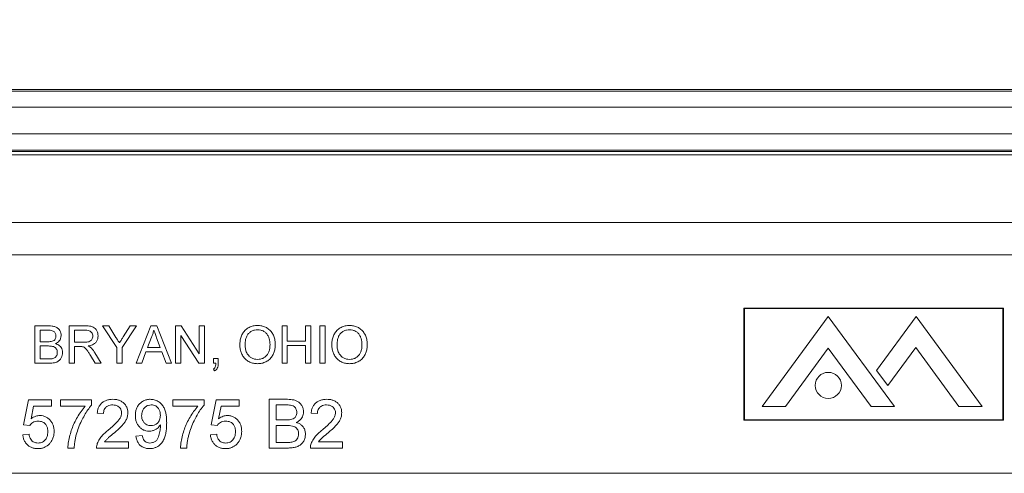
# Model space of a CAD drawing. Units: inches. Extents: x 0.5 to 33.9, y 0.4 to 21.4.
# Drawn here: x 17.7 to 19, y 7.6 to 8.1 of the extents above; entities that cross this region are included whole.
import ezdxf

# ---------------------------------------------------------------- set-up
doc = ezdxf.new("R2010")
doc.units = ezdxf.units.IN
doc.header["$MEASUREMENT"] = 0
doc.layers.add('DIM', color=136, linetype='Continuous')
doc.styles.add('SLDTEXTSTYLE0', font='TXT', dxfattribs={"width": 0.605})
doc.dimstyles.new('SLDDIMSTYLE1', dxfattribs={"dimtxt": 0.222453, "dimasz": 0.094, "dimexe": 0, "dimexo": 0.0625, "dimgap": 0.055613, "dimtad": 0, "dimtih": 1, "dimtoh": 1, "dimlfac": 1.5, "dimrnd": 1e-09, "dimzin": 12, "dimdsep": 46, "dimtxsty": 'SLDTEXTSTYLE0', "dimsah": 1, "dimcen": 0.09, "dimadec": 0, "dimazin": 3, "dimtfac": 1, "dimtofl": 0, "dimtmove": 0, "dimatfit": 3, "dimfxl": 1, "dimfrac": 2, "dimtolj": 1, "dimtzin": 12, "dimarcsym": 0})

# ---------------------------------------------------------------- blocks, each defined once
blk = doc.blocks.new('_D_7')
at = {"layer": 'DIM'}
for p, q in [((17.4257, 9.0934), (17.4257, 8.8032)), ((17.4257, 9.0934), (17.4766, 9.0934)), ((18.5628, 9.0934), (18.5119, 9.0934)), ((18.5628, 9.0934), (18.5628, 8.8032)), ((16.1779, 7.601), (16.1779, 9.0733)), ((19.4279, 7.601), (19.4279, 9.0733)), ((16.1779, 8.9483), (16.6164, 8.9483)), ((19.4279, 8.9483), (18.778, 8.9483)), ((17.4257, 8.8032), (17.4766, 8.8032)), ((18.5628, 8.8032), (18.5119, 8.8032))]:
    blk.add_line(p, q, dxfattribs=at)
for points in [[(16.1779, 8.9483), (16.2719, 8.9283), (16.2719, 8.9683)], [(19.4279, 8.9483), (19.3339, 8.9683), (19.3339, 8.9283)]]:
    blk.add_solid(points, dxfattribs=at)
at = {"layer": 'DIM', "char_height": 0.22917, "attachment_point": 1, "style": 'SLDTEXTSTYLE0'}
for s, insert in [('4.88', (16.7298, 9.073)), ('123.83', (17.5274, 9.073))]:
    blk.add_mtext(s, dxfattribs=dict(at, insert=insert))

msp = doc.modelspace()

# ---------------------------------------------------------------- linework, layer by layer
at = {"color": 7, "linetype": 'Continuous', "lineweight": 15}
for p, q in [((19.3457, 8.0446), (16.26, 8.0446)), ((16.2609, 8.0425), (19.3449, 8.0425)), ((19.3449, 8.0217), (16.2609, 8.0217)), ((16.2575, 7.9875), (19.3482, 7.9875)), ((19.3482, 7.9666), (16.2575, 7.9666)), ((19.3474, 7.9646), (16.2584, 7.9646)), ((16.2601, 7.9606), (19.3457, 7.9606)), ((16.2962, 7.8734), (19.3096, 7.8734)), ((19.3096, 7.832), (16.2962, 7.832)), ((18.9665, 7.7633), (18.6333, 7.7633)), ((18.6333, 7.7633), (18.6333, 7.6192)), ((18.6338, 7.7628), (18.6338, 7.6196)), ((18.966, 7.7628), (18.6338, 7.7628)), ((18.966, 7.6196), (18.966, 7.7628)), ((18.9665, 7.6192), (18.9665, 7.7633)), ((18.6567, 7.6369), (18.7416, 7.7527)), ((18.7416, 7.7527), (18.8265, 7.6369)), ((18.8546, 7.7527), (18.8037, 7.6833)), ((18.9395, 7.6369), (18.8546, 7.7527)), ((17.7222, 7.6925), (17.7222, 7.7405)), ((17.7222, 7.7405), (17.7402, 7.7405)), ((17.7381, 7.735), (17.729, 7.735)), ((17.729, 7.735), (17.729, 7.7202)), ((17.7665, 7.6925), (17.7665, 7.7405)), ((17.7665, 7.7405), (17.7874, 7.7405)), ((17.7876, 7.735), (17.7733, 7.735)), ((17.7733, 7.735), (17.7733, 7.7196)), ((17.8275, 7.7128), (17.8091, 7.7405)), ((17.8091, 7.7405), (17.8171, 7.7405)), ((17.8171, 7.7405), (17.8264, 7.7258)), ((17.8528, 7.7405), (17.8343, 7.7128)), ((17.8358, 7.7264), (17.8447, 7.7405)), ((17.8447, 7.7405), (17.8528, 7.7405)), ((17.8523, 7.6925), (17.8713, 7.7405)), ((17.8713, 7.7405), (17.879, 7.7405)), ((17.879, 7.7405), (17.898, 7.6925)), ((17.9031, 7.6925), (17.9031, 7.7405)), ((17.9031, 7.7405), (17.9103, 7.7405)), ((17.9103, 7.7405), (17.9333, 7.7047)), ((17.9333, 7.7047), (17.9333, 7.7405)), ((17.9333, 7.7405), (17.9401, 7.7405)), ((17.9401, 7.7405), (17.9401, 7.6925)), ((18.0398, 7.6925), (18.0398, 7.7405)), ((18.0398, 7.7405), (18.0465, 7.7405)), ((18.0465, 7.7405), (18.0465, 7.7208)), ((18.0699, 7.7208), (18.0699, 7.7405)), ((18.0699, 7.7405), (18.0767, 7.7405)), ((18.0767, 7.7405), (18.0767, 7.6925)), ((18.0884, 7.6925), (18.0884, 7.7405)), ((18.0884, 7.7405), (18.0951, 7.7405)), ((18.0951, 7.7405), (18.0951, 7.6925)), ((17.729, 7.7202), (17.7389, 7.7202)), ((17.7733, 7.7196), (17.7862, 7.7196)), ((17.8719, 7.7261), (17.867, 7.7128)), ((17.8833, 7.7128), (17.8787, 7.7254)), ((17.9329, 7.6925), (17.9099, 7.7283)), ((17.9099, 7.7283), (17.9099, 7.6925)), ((18.0465, 7.7208), (18.0699, 7.7208)), ((17.729, 7.7147), (17.729, 7.698)), ((17.7396, 7.7147), (17.729, 7.7147)), ((17.7802, 7.714), (17.7733, 7.714)), ((17.7733, 7.714), (17.7733, 7.6925)), ((17.7995, 7.7058), (17.8074, 7.6925)), ((17.8275, 7.6925), (17.8275, 7.7128)), ((17.8343, 7.7128), (17.8343, 7.6925)), ((17.8649, 7.7073), (17.8595, 7.6925)), ((17.8854, 7.7073), (17.8649, 7.7073)), ((17.867, 7.7128), (17.8833, 7.7128)), ((17.8908, 7.6925), (17.8854, 7.7073)), ((18.0465, 7.7153), (18.0465, 7.6925)), ((18.0699, 7.7153), (18.0465, 7.7153)), ((18.0699, 7.6925), (18.0699, 7.7153)), ((18.6868, 7.6369), (18.7416, 7.7117)), ((18.7965, 7.6369), (18.7416, 7.7117)), ((18.8181, 7.6638), (18.8539, 7.7126)), ((18.9095, 7.6369), (18.8539, 7.7126)), ((17.7402, 7.6925), (17.7222, 7.6925)), ((17.729, 7.698), (17.7404, 7.698)), ((17.7733, 7.6925), (17.7665, 7.6925)), ((17.7996, 7.6925), (17.7936, 7.7026)), ((17.8074, 7.6925), (17.7996, 7.6925)), ((17.8343, 7.6925), (17.8275, 7.6925)), ((17.8595, 7.6925), (17.8523, 7.6925)), ((17.898, 7.6925), (17.8908, 7.6925)), ((17.9099, 7.6925), (17.9031, 7.6925)), ((17.9401, 7.6925), (17.9329, 7.6925)), ((17.9518, 7.6925), (17.9518, 7.6987)), ((17.9518, 7.6987), (17.9579, 7.6987)), ((17.9548, 7.6925), (17.9518, 7.6925)), ((17.9579, 7.6987), (17.9579, 7.6925)), ((18.0465, 7.6925), (18.0398, 7.6925)), ((18.0767, 7.6925), (18.0699, 7.6925)), ((18.0951, 7.6925), (18.0884, 7.6925)), ((17.953, 7.6827), (17.9518, 7.6851)), ((18.8037, 7.6833), (18.8181, 7.6638)), ((17.7076, 7.6132), (17.714, 7.6453)), ((17.714, 7.6453), (17.7438, 7.6453)), ((17.7438, 7.6453), (17.7438, 7.6373)), ((17.755, 7.6373), (17.755, 7.6453)), ((17.755, 7.6453), (17.7952, 7.6453)), ((17.7952, 7.6453), (17.7952, 7.6388)), ((17.8996, 7.6373), (17.8996, 7.6453)), ((17.8996, 7.6453), (17.9398, 7.6453)), ((17.9398, 7.6453), (17.9398, 7.6388)), ((17.9486, 7.6132), (17.9551, 7.6453)), ((17.9551, 7.6453), (17.9848, 7.6453)), ((17.9848, 7.6453), (17.9848, 7.6373)), ((18.0233, 7.5835), (18.0233, 7.6462)), ((18.0233, 7.6462), (18.0468, 7.6462)), ((17.7206, 7.6373), (17.7174, 7.6211)), ((17.7438, 7.6373), (17.7206, 7.6373)), ((17.7871, 7.6373), (17.755, 7.6373)), ((17.8104, 7.6277), (17.8024, 7.6285)), ((17.9318, 7.6373), (17.8996, 7.6373)), ((17.9616, 7.6373), (17.9584, 7.6211)), ((17.9848, 7.6373), (17.9616, 7.6373)), ((18.0441, 7.6389), (18.0322, 7.6389)), ((18.0322, 7.6389), (18.0322, 7.6196)), ((18.0852, 7.6277), (18.0772, 7.6285)), ((18.6567, 7.6369), (18.6868, 7.6369)), ((18.7965, 7.6369), (18.8265, 7.6369)), ((18.9095, 7.6369), (18.9395, 7.6369)), ((18.0322, 7.6196), (18.0451, 7.6196)), ((18.6333, 7.6192), (18.9665, 7.6192)), ((18.6338, 7.6196), (18.966, 7.6196)), ((17.7156, 7.6124), (17.7076, 7.6132)), ((17.9567, 7.6124), (17.9486, 7.6132)), ((18.046, 7.6124), (18.0322, 7.6124)), ((18.0322, 7.6124), (18.0322, 7.5907)), ((17.7068, 7.6004), (17.7148, 7.6012)), ((17.8119, 7.5915), (17.8426, 7.5915)), ((17.8426, 7.5915), (17.8426, 7.5835)), ((17.8522, 7.5988), (17.8602, 7.5996)), ((17.9478, 7.6004), (17.9559, 7.6012)), ((18.0322, 7.5907), (18.047, 7.5907)), ((18.0867, 7.5915), (18.1173, 7.5915)), ((18.1173, 7.5915), (18.1173, 7.5835)), ((17.7727, 7.5835), (17.7646, 7.5835)), ((17.8426, 7.5835), (17.8016, 7.5835)), ((17.9173, 7.5835), (17.9093, 7.5835)), ((18.0469, 7.5835), (18.0233, 7.5835)), ((18.1173, 7.5835), (18.0764, 7.5835)), ((19.4279, 7.551), (16.1779, 7.551))]:
    msp.add_line(p, q, dxfattribs=at)
msp.add_circle((18.7416, 7.664), 0.0168, dxfattribs=at)
for points, knots in [([(17.7493, 7.7275), (17.7493, 7.7281), (17.7492, 7.7294), (17.7486, 7.7313), (17.7475, 7.7329), (17.7457, 7.7342), (17.7433, 7.7347), (17.7407, 7.735), (17.739, 7.735), (17.7381, 7.735)], [0, 0, 0, 0, 0.125115, 0.250185, 0.375058, 0.499754, 0.666078, 0.833022, 1, 1, 1, 1]), ([(17.7402, 7.7405), (17.7416, 7.7405), (17.7444, 7.7404), (17.7486, 7.7395), (17.7521, 7.7374), (17.7544, 7.7345), (17.7558, 7.7314), (17.756, 7.7292), (17.7561, 7.7281)], [0, 0, 0, 0, 0.187007, 0.373703, 0.559947, 0.706614, 0.853365, 1, 1, 1, 1]), ([(17.7874, 7.7405), (17.7885, 7.7405), (17.7907, 7.7405), (17.794, 7.7401), (17.7972, 7.7392), (17.8, 7.7372), (17.802, 7.7343), (17.8032, 7.731), (17.8034, 7.7287), (17.8035, 7.7276)], [0, 0, 0, 0, 0.14026, 0.280476, 0.420445, 0.560102, 0.70657, 0.853287, 1, 1, 1, 1]), ([(17.7967, 7.7274), (17.7966, 7.7283), (17.7965, 7.7299), (17.7953, 7.7322), (17.7933, 7.734), (17.7906, 7.7349), (17.7886, 7.7349), (17.7876, 7.735)], [0, 0, 0, 0, 0.186743, 0.373222, 0.559545, 0.779424, 1, 1, 1, 1]), ([(17.8751, 7.735), (17.8747, 7.7333), (17.8739, 7.7302), (17.8725, 7.7274), (17.8719, 7.7261)], [0, 0, 0, 0, 0.559908, 1, 1, 1, 1]), ([(17.8787, 7.7254), (17.878, 7.7272), (17.8768, 7.7304), (17.8757, 7.7336), (17.8751, 7.735)], [0, 0, 0, 0, 0.5600021, 1, 1, 1, 1]), ([(17.9856, 7.7159), (17.9857, 7.7177), (17.9858, 7.7212), (17.987, 7.7265), (17.9893, 7.7314), (17.9929, 7.7356), (17.9974, 7.7389), (18.0028, 7.7408), (18.0065, 7.741), (18.0084, 7.7411)], [0, 0, 0, 0, 0.140164, 0.280261, 0.420257, 0.560204, 0.706761, 0.853301, 1, 1, 1, 1]), ([(18.0084, 7.7356), (18.0071, 7.7355), (18.0044, 7.7353), (18.0006, 7.7338), (17.9973, 7.7314), (17.9947, 7.7282), (17.9932, 7.7242), (17.9925, 7.72), (17.9924, 7.7172), (17.9924, 7.7158)], [0, 0, 0, 0, 0.139976, 0.27989, 0.419868, 0.55959, 0.706261, 0.8531, 1, 1, 1, 1]), ([(18.0084, 7.7411), (18.0102, 7.741), (18.0137, 7.7408), (18.0187, 7.7391), (18.0232, 7.7362), (18.0269, 7.7322), (18.0294, 7.7273), (18.0309, 7.722), (18.0311, 7.7183), (18.0311, 7.7164)], [0, 0, 0, 0, 0.140024, 0.280005, 0.419966, 0.559856, 0.706479, 0.8532, 1, 1, 1, 1]), ([(18.0244, 7.7165), (18.0243, 7.7178), (18.0243, 7.7204), (18.0234, 7.7243), (18.022, 7.7279), (18.0196, 7.7312), (18.0164, 7.7337), (18.0126, 7.7353), (18.0098, 7.7355), (18.0084, 7.7356)], [0, 0, 0, 0, 0.140211, 0.280361, 0.420432, 0.560395, 0.70692, 0.85342, 1, 1, 1, 1]), ([(18.1038, 7.7159), (18.1038, 7.7177), (18.1039, 7.7212), (18.1052, 7.7265), (18.1075, 7.7314), (18.111, 7.7356), (18.1156, 7.7389), (18.1209, 7.7408), (18.1247, 7.741), (18.1266, 7.7411)], [0, 0, 0, 0, 0.140164, 0.280261, 0.420257, 0.560204, 0.706761, 0.853301, 1, 1, 1, 1]), ([(18.1266, 7.7356), (18.1253, 7.7355), (18.1226, 7.7353), (18.1187, 7.7338), (18.1154, 7.7314), (18.1128, 7.7282), (18.1114, 7.7242), (18.1106, 7.72), (18.1106, 7.7172), (18.1105, 7.7158)], [0, 0, 0, 0, 0.139976, 0.27989, 0.419868, 0.55959, 0.706261, 0.8531, 1, 1, 1, 1]), ([(18.1266, 7.7411), (18.1283, 7.741), (18.1318, 7.7408), (18.1369, 7.7391), (18.1414, 7.7362), (18.145, 7.7322), (18.1476, 7.7273), (18.1491, 7.722), (18.1492, 7.7183), (18.1493, 7.7164)], [0, 0, 0, 0, 0.140024, 0.280005, 0.419966, 0.559856, 0.706479, 0.8532, 1, 1, 1, 1]), ([(18.1425, 7.7165), (18.1425, 7.7178), (18.1424, 7.7204), (18.1416, 7.7243), (18.1401, 7.7279), (18.1378, 7.7312), (18.1345, 7.7337), (18.1307, 7.7353), (18.128, 7.7355), (18.1266, 7.7356)], [0, 0, 0, 0, 0.140211, 0.280361, 0.420432, 0.560395, 0.70692, 0.85342, 1, 1, 1, 1]), ([(17.7389, 7.7202), (17.74, 7.7202), (17.7419, 7.7202), (17.7438, 7.7206), (17.7447, 7.7208)], [0, 0, 0, 0, 0.560393, 1, 1, 1, 1]), ([(17.7447, 7.7208), (17.7454, 7.7211), (17.747, 7.7217), (17.7485, 7.7235), (17.7492, 7.7255), (17.7493, 7.7268), (17.7493, 7.7275)], [0, 0, 0, 0, 0.279919, 0.559072, 0.779349, 1, 1, 1, 1]), ([(17.7561, 7.7281), (17.7559, 7.7268), (17.7557, 7.7243), (17.7538, 7.7213), (17.7515, 7.7191), (17.7497, 7.7182), (17.7489, 7.7177)], [0, 0, 0, 0, 0.279576, 0.559321, 0.779589, 1, 1, 1, 1]), ([(17.7489, 7.7177), (17.7498, 7.7174), (17.7517, 7.7168), (17.7541, 7.7151), (17.7562, 7.7128), (17.7577, 7.7097), (17.7578, 7.7074), (17.7579, 7.7063)], [0, 0, 0, 0, 0.1869473, 0.3736635, 0.560315, 0.7800573, 1, 1, 1, 1]), ([(17.7862, 7.7196), (17.7871, 7.7196), (17.789, 7.7197), (17.7917, 7.7201), (17.7941, 7.7213), (17.7957, 7.7232), (17.7965, 7.7252), (17.7966, 7.7267), (17.7967, 7.7274)], [0, 0, 0, 0, 0.187089, 0.374014, 0.560132, 0.706629, 0.853302, 1, 1, 1, 1]), ([(17.8035, 7.7276), (17.8034, 7.7263), (17.8032, 7.7238), (17.8016, 7.7204), (17.7992, 7.7178), (17.7964, 7.7161), (17.7936, 7.7152), (17.7917, 7.7148), (17.7907, 7.7147)], [0, 0, 0, 0, 0.1865765, 0.3729386, 0.5593517, 0.7061316, 0.8530255, 1, 1, 1, 1]), ([(17.8264, 7.7258), (17.8272, 7.7245), (17.8287, 7.7221), (17.8303, 7.7197), (17.8309, 7.7187)], [0, 0, 0, 0, 0.560001, 1, 1, 1, 1]), ([(17.8309, 7.7187), (17.8318, 7.7201), (17.8335, 7.7227), (17.8351, 7.7253), (17.8358, 7.7264)], [0, 0, 0, 0, 0.559999, 1, 1, 1, 1]), ([(18.0084, 7.6974), (18.0097, 7.6975), (18.0123, 7.6977), (18.016, 7.6991), (18.0192, 7.7015), (18.0217, 7.7046), (18.0234, 7.7083), (18.0243, 7.7124), (18.0243, 7.7151), (18.0244, 7.7165)], [0, 0, 0, 0, 0.139992, 0.279868, 0.419772, 0.559719, 0.706366, 0.853143, 1, 1, 1, 1]), ([(18.0311, 7.7164), (18.0311, 7.7147), (18.0309, 7.7112), (18.0295, 7.706), (18.0272, 7.7013), (18.0237, 7.6972), (18.0191, 7.6942), (18.0139, 7.6922), (18.0102, 7.692), (18.0084, 7.6919)], [0, 0, 0, 0, 0.140131, 0.280201, 0.420226, 0.560126, 0.706672, 0.853324, 1, 1, 1, 1]), ([(18.1265, 7.6974), (18.1278, 7.6975), (18.1304, 7.6977), (18.1342, 7.6991), (18.1373, 7.7015), (18.1399, 7.7046), (18.1415, 7.7083), (18.1424, 7.7124), (18.1425, 7.7151), (18.1425, 7.7165)], [0, 0, 0, 0, 0.139992, 0.279868, 0.419772, 0.559719, 0.706366, 0.853143, 1, 1, 1, 1]), ([(18.1493, 7.7164), (18.1492, 7.7147), (18.1491, 7.7112), (18.1477, 7.706), (18.1454, 7.7013), (18.1419, 7.6972), (18.1373, 7.6942), (18.1321, 7.6922), (18.1284, 7.692), (18.1265, 7.6919)], [0, 0, 0, 0, 0.140131, 0.280201, 0.420226, 0.560126, 0.706672, 0.853324, 1, 1, 1, 1]), ([(17.7511, 7.7064), (17.7511, 7.707), (17.7511, 7.7084), (17.7504, 7.7104), (17.7492, 7.7121), (17.7474, 7.7135), (17.745, 7.7143), (17.7423, 7.7146), (17.7405, 7.7146), (17.7396, 7.7147)], [0, 0, 0, 0, 0.125066, 0.250081, 0.374962, 0.49984, 0.666222, 0.833092, 1, 1, 1, 1]), ([(17.7579, 7.7063), (17.7578, 7.7051), (17.7577, 7.7027), (17.7563, 7.6994), (17.7542, 7.6964), (17.7512, 7.6943), (17.7477, 7.6931), (17.744, 7.6926), (17.7415, 7.6925), (17.7402, 7.6925)], [0, 0, 0, 0, 0.139984, 0.279928, 0.419802, 0.559538, 0.706232, 0.85309, 1, 1, 1, 1]), ([(17.7445, 7.6983), (17.7452, 7.6984), (17.7466, 7.6988), (17.7485, 7.6998), (17.75, 7.7016), (17.751, 7.7038), (17.7511, 7.7055), (17.7511, 7.7064)], [0, 0, 0, 0, 0.18697, 0.373505, 0.560042, 0.779877, 1, 1, 1, 1]), ([(17.7836, 7.7138), (17.783, 7.7139), (17.7818, 7.714), (17.7807, 7.714), (17.7802, 7.714)], [0, 0, 0, 0, 0.559853, 1, 1, 1, 1]), ([(17.7936, 7.7026), (17.7929, 7.7039), (17.7914, 7.7063), (17.7894, 7.7094), (17.7875, 7.7116), (17.7857, 7.7131), (17.7843, 7.7136), (17.7836, 7.7138)], [0, 0, 0, 0, 0.280183, 0.560306, 0.707041, 0.853452, 1, 1, 1, 1]), ([(17.7907, 7.7147), (17.7915, 7.7143), (17.7928, 7.7136), (17.7939, 7.7127), (17.7945, 7.7123)], [0, 0, 0, 0, 0.560154, 1, 1, 1, 1]), ([(17.7945, 7.7123), (17.7955, 7.7112), (17.7974, 7.7092), (17.7989, 7.7068), (17.7995, 7.7058)], [0, 0, 0, 0, 0.559818, 1, 1, 1, 1]), ([(18.0084, 7.6919), (18.0067, 7.692), (18.0032, 7.6922), (17.9982, 7.6939), (17.9938, 7.6967), (17.9902, 7.7005), (17.9876, 7.7052), (17.9859, 7.7104), (17.9857, 7.7141), (17.9856, 7.7159)], [0, 0, 0, 0, 0.140039, 0.279981, 0.419967, 0.559897, 0.706536, 0.853271, 1, 1, 1, 1]), ([(17.9924, 7.7158), (17.9925, 7.7141), (17.9926, 7.7107), (17.9942, 7.7058), (17.9971, 7.7019), (18.0006, 7.6992), (18.0043, 7.6977), (18.007, 7.6975), (18.0084, 7.6974)], [0, 0, 0, 0, 0.186894, 0.373487, 0.559928, 0.706607, 0.853237, 1, 1, 1, 1]), ([(18.1265, 7.6919), (18.1248, 7.692), (18.1214, 7.6922), (18.1164, 7.6939), (18.112, 7.6967), (18.1083, 7.7005), (18.1057, 7.7052), (18.1041, 7.7104), (18.1039, 7.7141), (18.1038, 7.7159)], [0, 0, 0, 0, 0.140039, 0.279981, 0.419967, 0.559897, 0.706536, 0.853271, 1, 1, 1, 1]), ([(18.1105, 7.7158), (18.1106, 7.7141), (18.1108, 7.7107), (18.1124, 7.7058), (18.1152, 7.7019), (18.1187, 7.6992), (18.1225, 7.6977), (18.1252, 7.6975), (18.1265, 7.6974)], [0, 0, 0, 0, 0.1868939, 0.3734866, 0.5599284, 0.7066072, 0.8532372, 1, 1, 1, 1]), ([(17.7404, 7.698), (17.7411, 7.698), (17.7425, 7.698), (17.7439, 7.6982), (17.7445, 7.6983)], [0, 0, 0, 0, 0.560136, 1, 1, 1, 1]), ([(17.9518, 7.6851), (17.9524, 7.6856), (17.9537, 7.6866), (17.9547, 7.6893), (17.9548, 7.6913), (17.9548, 7.6925)], [0, 0, 0, 0, 0.2790717, 0.5588524, 1, 1, 1, 1]), ([(17.9579, 7.6925), (17.9579, 7.6914), (17.9578, 7.6892), (17.9569, 7.6863), (17.9552, 7.684), (17.9537, 7.6831), (17.953, 7.6827)], [0, 0, 0, 0, 0.280425, 0.560169, 0.779997, 1, 1, 1, 1]), ([(17.8024, 7.6285), (17.8026, 7.6299), (17.8029, 7.6326), (17.8044, 7.6366), (17.8067, 7.6401), (17.8099, 7.643), (17.8138, 7.6449), (17.8181, 7.646), (17.821, 7.6461), (17.8225, 7.6462)], [0, 0, 0, 0, 0.14012, 0.280141, 0.420036, 0.55994, 0.706516, 0.853205, 1, 1, 1, 1]), ([(17.8225, 7.6462), (17.8238, 7.6461), (17.8266, 7.646), (17.8305, 7.645), (17.8342, 7.6432), (17.8374, 7.6406), (17.8399, 7.6372), (17.8415, 7.6331), (17.8417, 7.6303), (17.8418, 7.6289)], [0, 0, 0, 0, 0.140158, 0.280264, 0.420275, 0.560253, 0.706858, 0.853354, 1, 1, 1, 1]), ([(17.8514, 7.6254), (17.8515, 7.6268), (17.8516, 7.6298), (17.8527, 7.6341), (17.8548, 7.6381), (17.8578, 7.6415), (17.8615, 7.6442), (17.866, 7.6459), (17.8691, 7.6461), (17.8706, 7.6462)], [0, 0, 0, 0, 0.140153, 0.2802095, 0.4201831, 0.5601704, 0.7067411, 0.8533202, 1, 1, 1, 1]), ([(17.8706, 7.6462), (17.8723, 7.646), (17.8758, 7.6458), (17.8806, 7.6437), (17.8848, 7.6405), (17.8879, 7.6363), (17.89, 7.6315), (17.891, 7.6264), (17.8915, 7.6213), (17.8916, 7.6178), (17.8916, 7.6161)], [0, 0, 0, 0, 0.124895, 0.249753, 0.374605, 0.499496, 0.624484, 0.749612, 0.874799, 1, 1, 1, 1]), ([(18.0468, 7.6462), (18.0482, 7.6461), (18.051, 7.646), (18.0551, 7.6454), (18.059, 7.6441), (18.0626, 7.6417), (18.0653, 7.6383), (18.0672, 7.6343), (18.0674, 7.6314), (18.0675, 7.6299)], [0, 0, 0, 0, 0.1402, 0.280328, 0.420331, 0.560283, 0.706845, 0.85346, 1, 1, 1, 1]), ([(18.0772, 7.6285), (18.0774, 7.6299), (18.0777, 7.6326), (18.0792, 7.6366), (18.0815, 7.6401), (18.0847, 7.643), (18.0886, 7.6449), (18.0929, 7.646), (18.0958, 7.6461), (18.0973, 7.6462)], [0, 0, 0, 0, 0.14012, 0.280141, 0.420036, 0.55994, 0.706516, 0.853205, 1, 1, 1, 1]), ([(18.0973, 7.6462), (18.0986, 7.6461), (18.1013, 7.646), (18.1053, 7.645), (18.109, 7.6432), (18.1122, 7.6406), (18.1147, 7.6372), (18.1163, 7.6331), (18.1165, 7.6303), (18.1165, 7.6289)], [0, 0, 0, 0, 0.140158, 0.280264, 0.420275, 0.560253, 0.706858, 0.853354, 1, 1, 1, 1]), ([(17.7646, 7.5835), (17.7648, 7.5863), (17.7653, 7.5918), (17.7672, 7.5999), (17.7696, 7.6079), (17.7729, 7.6157), (17.7769, 7.6232), (17.7815, 7.6306), (17.7853, 7.6351), (17.7871, 7.6373)], [0, 0, 0, 0, 0.139935, 0.279947, 0.419967, 0.559996, 0.706686, 0.85336, 1, 1, 1, 1]), ([(17.7952, 7.6388), (17.7935, 7.6367), (17.7901, 7.6325), (17.7859, 7.6256), (17.7819, 7.618), (17.7782, 7.6097), (17.7764, 7.6036), (17.7754, 7.6005)], [0, 0, 0, 0, 0.186612, 0.373289, 0.559987, 0.780002, 1, 1, 1, 1]), ([(17.8223, 7.6389), (17.8212, 7.6389), (17.8189, 7.6388), (17.8156, 7.6375), (17.813, 7.6355), (17.8114, 7.633), (17.8106, 7.6304), (17.8105, 7.6286), (17.8104, 7.6277)], [0, 0, 0, 0, 0.1868945, 0.3733935, 0.5597314, 0.7063122, 0.8530799, 1, 1, 1, 1]), ([(17.8169, 7.6069), (17.8189, 7.6086), (17.8229, 7.6121), (17.8278, 7.6167), (17.8312, 7.6209), (17.8332, 7.6246), (17.8336, 7.6274), (17.8337, 7.6288)], [0, 0, 0, 0, 0.28033, 0.560586, 0.707309, 0.853856, 1, 1, 1, 1]), ([(17.8337, 7.6288), (17.8337, 7.6298), (17.8335, 7.632), (17.8319, 7.6348), (17.8294, 7.6372), (17.8261, 7.6387), (17.8236, 7.6388), (17.8223, 7.6389)], [0, 0, 0, 0, 0.186681, 0.373208, 0.559929, 0.779702, 1, 1, 1, 1]), ([(17.8418, 7.6289), (17.8417, 7.6274), (17.8415, 7.6244), (17.8399, 7.6201), (17.8376, 7.6162), (17.8342, 7.6121), (17.8297, 7.6078), (17.8262, 7.6047), (17.8244, 7.6031)], [0, 0, 0, 0, 0.139838, 0.279733, 0.419707, 0.559757, 0.779848, 1, 1, 1, 1]), ([(17.8718, 7.6389), (17.8705, 7.6388), (17.8679, 7.6386), (17.8644, 7.6367), (17.8619, 7.634), (17.8604, 7.631), (17.8596, 7.628), (17.8595, 7.626), (17.8594, 7.6249)], [0, 0, 0, 0, 0.186498, 0.372768, 0.559333, 0.706125, 0.853024, 1, 1, 1, 1]), ([(17.8835, 7.6255), (17.8835, 7.6268), (17.8834, 7.6293), (17.8822, 7.6329), (17.8801, 7.6357), (17.8776, 7.6377), (17.8748, 7.6388), (17.8728, 7.6389), (17.8718, 7.6389)], [0, 0, 0, 0, 0.186901, 0.373519, 0.559944, 0.70658, 0.853225, 1, 1, 1, 1]), ([(17.9093, 7.5835), (17.9095, 7.5863), (17.9099, 7.5918), (17.9118, 7.5999), (17.9142, 7.6079), (17.9175, 7.6157), (17.9215, 7.6232), (17.9261, 7.6306), (17.9299, 7.6351), (17.9318, 7.6373)], [0, 0, 0, 0, 0.139935, 0.279947, 0.419967, 0.559996, 0.706686, 0.85336, 1, 1, 1, 1]), ([(17.9398, 7.6388), (17.9381, 7.6367), (17.9347, 7.6325), (17.9305, 7.6256), (17.9265, 7.618), (17.9228, 7.6097), (17.921, 7.6036), (17.9201, 7.6005)], [0, 0, 0, 0, 0.186612, 0.373289, 0.559987, 0.780002, 1, 1, 1, 1]), ([(18.0587, 7.6291), (18.0587, 7.63), (18.0586, 7.6317), (18.0577, 7.6341), (18.0563, 7.6363), (18.054, 7.638), (18.0509, 7.6386), (18.0475, 7.6389), (18.0452, 7.6389), (18.0441, 7.6389)], [0, 0, 0, 0, 0.125114, 0.250147, 0.375091, 0.499756, 0.666078, 0.833021, 1, 1, 1, 1]), ([(18.0526, 7.6204), (18.0536, 7.6208), (18.0556, 7.6216), (18.0576, 7.624), (18.0586, 7.6266), (18.0587, 7.6283), (18.0587, 7.6291)], [0, 0, 0, 0, 0.279871, 0.5590681, 0.7793584, 1, 1, 1, 1]), ([(18.0675, 7.6299), (18.0675, 7.6288), (18.0673, 7.6267), (18.0661, 7.6236), (18.0642, 7.6207), (18.0615, 7.6182), (18.0593, 7.617), (18.0581, 7.6164)], [0, 0, 0, 0, 0.186601, 0.373298, 0.560005, 0.779921, 1, 1, 1, 1]), ([(18.0971, 7.6389), (18.0959, 7.6389), (18.0936, 7.6388), (18.0904, 7.6375), (18.0878, 7.6355), (18.0862, 7.633), (18.0853, 7.6304), (18.0852, 7.6286), (18.0852, 7.6277)], [0, 0, 0, 0, 0.186894, 0.373393, 0.559731, 0.706312, 0.85308, 1, 1, 1, 1]), ([(18.0917, 7.6069), (18.0937, 7.6086), (18.0977, 7.6121), (18.1025, 7.6167), (18.1059, 7.6209), (18.108, 7.6246), (18.1083, 7.6274), (18.1085, 7.6288)], [0, 0, 0, 0, 0.28033, 0.560586, 0.707309, 0.853856, 1, 1, 1, 1]), ([(18.1085, 7.6288), (18.1084, 7.6298), (18.1083, 7.632), (18.1066, 7.6348), (18.1042, 7.6372), (18.1008, 7.6387), (18.0983, 7.6388), (18.0971, 7.6389)], [0, 0, 0, 0, 0.186681, 0.373208, 0.559929, 0.779702, 1, 1, 1, 1]), ([(18.1165, 7.6289), (18.1164, 7.6274), (18.1162, 7.6244), (18.1147, 7.6201), (18.1123, 7.6162), (18.109, 7.6121), (18.1045, 7.6078), (18.1009, 7.6047), (18.0992, 7.6031)], [0, 0, 0, 0, 0.139838, 0.279733, 0.419707, 0.559757, 0.779848, 1, 1, 1, 1]), ([(17.7264, 7.618), (17.7252, 7.618), (17.7228, 7.6179), (17.7197, 7.6165), (17.7173, 7.6147), (17.7162, 7.6132), (17.7156, 7.6124)], [0, 0, 0, 0, 0.280174, 0.559661, 0.779866, 1, 1, 1, 1]), ([(17.7174, 7.6211), (17.7183, 7.6218), (17.7202, 7.6231), (17.7231, 7.6244), (17.7259, 7.6251), (17.7277, 7.6252), (17.7286, 7.6253)], [0, 0, 0, 0, 0.280059, 0.559989, 0.780025, 1, 1, 1, 1]), ([(17.7389, 7.6045), (17.7389, 7.6058), (17.7387, 7.6084), (17.7375, 7.6122), (17.7353, 7.6152), (17.7324, 7.617), (17.7294, 7.6179), (17.7274, 7.618), (17.7264, 7.618)], [0, 0, 0, 0, 0.186864, 0.373439, 0.559736, 0.706334, 0.853085, 1, 1, 1, 1]), ([(17.7286, 7.6253), (17.73, 7.6252), (17.7329, 7.625), (17.7369, 7.6235), (17.7404, 7.621), (17.7434, 7.6177), (17.7455, 7.6138), (17.7468, 7.6095), (17.7469, 7.6065), (17.747, 7.605)], [0, 0, 0, 0, 0.139985, 0.279898, 0.419866, 0.559898, 0.706506, 0.853208, 1, 1, 1, 1]), ([(17.8692, 7.6052), (17.8678, 7.6053), (17.865, 7.6054), (17.861, 7.607), (17.8576, 7.6095), (17.8547, 7.6127), (17.8527, 7.6166), (17.8516, 7.6209), (17.8515, 7.6239), (17.8514, 7.6254)], [0, 0, 0, 0, 0.139998, 0.279887, 0.41984, 0.559862, 0.706499, 0.853209, 1, 1, 1, 1]), ([(17.8594, 7.6249), (17.8595, 7.6237), (17.8596, 7.6212), (17.8611, 7.6178), (17.8633, 7.6151), (17.866, 7.6134), (17.8688, 7.6125), (17.8707, 7.6125), (17.8716, 7.6124)], [0, 0, 0, 0, 0.186809, 0.373262, 0.559681, 0.706359, 0.853131, 1, 1, 1, 1]), ([(17.8916, 7.6161), (17.8916, 7.6142), (17.8915, 7.6104), (17.8909, 7.6048), (17.8899, 7.5992), (17.8879, 7.5939), (17.8848, 7.5891), (17.8809, 7.5858), (17.877, 7.5839), (17.8733, 7.5828), (17.8708, 7.5827), (17.8695, 7.5827)], [0, 0, 0, 0, 0.1251439, 0.2502755, 0.3753681, 0.500367, 0.6252363, 0.7499847, 0.8332876, 0.9166229, 1, 1, 1, 1]), ([(17.8716, 7.6124), (17.8729, 7.6125), (17.8754, 7.6127), (17.8788, 7.6144), (17.8813, 7.6169), (17.8827, 7.6197), (17.8834, 7.6226), (17.8835, 7.6246), (17.8835, 7.6255)], [0, 0, 0, 0, 0.186604, 0.37295, 0.559377, 0.706116, 0.853025, 1, 1, 1, 1]), ([(17.9674, 7.618), (17.9662, 7.618), (17.9638, 7.6179), (17.9607, 7.6165), (17.9583, 7.6147), (17.9572, 7.6132), (17.9567, 7.6124)], [0, 0, 0, 0, 0.2801741, 0.559661, 0.779866, 1, 1, 1, 1]), ([(17.9584, 7.6211), (17.9593, 7.6218), (17.9612, 7.6231), (17.9641, 7.6244), (17.9669, 7.6251), (17.9687, 7.6252), (17.9696, 7.6253)], [0, 0, 0, 0, 0.280059, 0.559989, 0.780025, 1, 1, 1, 1]), ([(17.98, 7.6045), (17.9799, 7.6058), (17.9798, 7.6084), (17.9785, 7.6122), (17.9763, 7.6152), (17.9735, 7.617), (17.9705, 7.6179), (17.9684, 7.618), (17.9674, 7.618)], [0, 0, 0, 0, 0.186864, 0.373439, 0.559736, 0.706334, 0.853085, 1, 1, 1, 1]), ([(17.9696, 7.6253), (17.971, 7.6252), (17.9739, 7.625), (17.978, 7.6235), (17.9815, 7.621), (17.9844, 7.6177), (17.9866, 7.6138), (17.9878, 7.6095), (17.9879, 7.6065), (17.988, 7.605)], [0, 0, 0, 0, 0.139985, 0.279898, 0.419866, 0.559898, 0.706506, 0.853208, 1, 1, 1, 1]), ([(18.0451, 7.6196), (18.0465, 7.6196), (18.0491, 7.6196), (18.0515, 7.6202), (18.0526, 7.6204)], [0, 0, 0, 0, 0.560393, 1, 1, 1, 1]), ([(18.0581, 7.6164), (18.0593, 7.616), (18.0618, 7.6152), (18.065, 7.613), (18.0677, 7.6099), (18.0696, 7.606), (18.0698, 7.603), (18.0699, 7.6014)], [0, 0, 0, 0, 0.1869486, 0.3736757, 0.5603572, 0.7800528, 1, 1, 1, 1]), ([(17.7263, 7.5899), (17.7273, 7.59), (17.7294, 7.5901), (17.7323, 7.5911), (17.7348, 7.5929), (17.7367, 7.5953), (17.7381, 7.5982), (17.7388, 7.6013), (17.7389, 7.6034), (17.7389, 7.6045)], [0, 0, 0, 0, 0.1400343, 0.2799757, 0.4198294, 0.5597864, 0.7064561, 0.8531967, 1, 1, 1, 1]), ([(17.747, 7.605), (17.7469, 7.6035), (17.7468, 7.6006), (17.7457, 7.5966), (17.7442, 7.5931), (17.7428, 7.5912), (17.7422, 7.5903)], [0, 0, 0, 0, 0.280001, 0.559918, 0.779992, 1, 1, 1, 1]), ([(17.8024, 7.5891), (17.8033, 7.5911), (17.805, 7.5951), (17.8089, 7.5998), (17.8129, 7.6037), (17.8156, 7.6058), (17.8169, 7.6069)], [0, 0, 0, 0, 0.279719, 0.559614, 0.779797, 1, 1, 1, 1]), ([(17.8244, 7.6031), (17.8219, 7.6011), (17.8185, 7.5983), (17.8142, 7.5945), (17.8127, 7.5925), (17.8119, 7.5915)], [0, 0, 0, 0, 0.56006, 0.780088, 1, 1, 1, 1]), ([(17.8835, 7.6134), (17.8829, 7.6125), (17.8817, 7.6107), (17.8793, 7.6085), (17.8764, 7.6067), (17.873, 7.6054), (17.8705, 7.6053), (17.8692, 7.6052)], [0, 0, 0, 0, 0.186708, 0.373448, 0.560201, 0.780119, 1, 1, 1, 1]), ([(17.8699, 7.5899), (17.8711, 7.59), (17.8736, 7.5902), (17.8769, 7.5918), (17.8795, 7.5944), (17.8815, 7.5988), (17.8832, 7.6046), (17.8835, 7.6094), (17.8836, 7.6118)], [0, 0, 0, 0, 0.124944, 0.249783, 0.374548, 0.499566, 0.749793, 1, 1, 1, 1]), ([(17.8836, 7.6118), (17.8836, 7.6121), (17.8836, 7.6126), (17.8836, 7.6131), (17.8835, 7.6134)], [0, 0, 0, 0, 0.559998, 1, 1, 1, 1]), ([(17.9673, 7.5899), (17.9684, 7.59), (17.9704, 7.5901), (17.9733, 7.5911), (17.9758, 7.5929), (17.9778, 7.5953), (17.9791, 7.5982), (17.9798, 7.6013), (17.9799, 7.6034), (17.98, 7.6045)], [0, 0, 0, 0, 0.140034, 0.279976, 0.419829, 0.559786, 0.706456, 0.853197, 1, 1, 1, 1]), ([(17.988, 7.605), (17.9879, 7.6035), (17.9878, 7.6006), (17.9868, 7.5966), (17.9852, 7.5931), (17.9839, 7.5912), (17.9832, 7.5903)], [0, 0, 0, 0, 0.280001, 0.559918, 0.779992, 1, 1, 1, 1]), ([(18.0611, 7.6016), (18.0611, 7.6025), (18.061, 7.6042), (18.0601, 7.6068), (18.0586, 7.609), (18.0562, 7.6109), (18.0531, 7.6119), (18.0495, 7.6124), (18.0472, 7.6124), (18.046, 7.6124)], [0, 0, 0, 0, 0.125054, 0.250037, 0.375003, 0.499833, 0.666226, 0.83309, 1, 1, 1, 1]), ([(18.0772, 7.5891), (18.0781, 7.5911), (18.0798, 7.5951), (18.0836, 7.5998), (18.0877, 7.6037), (18.0903, 7.6058), (18.0917, 7.6069)], [0, 0, 0, 0, 0.279719, 0.559614, 0.779797, 1, 1, 1, 1]), ([(18.0992, 7.6031), (18.0967, 7.6011), (18.0933, 7.5983), (18.089, 7.5945), (18.0874, 7.5925), (18.0867, 7.5915)], [0, 0, 0, 0, 0.56006, 0.780088, 1, 1, 1, 1]), ([(17.7263, 7.5827), (17.7249, 7.5827), (17.7222, 7.5829), (17.7182, 7.5839), (17.7146, 7.5859), (17.7114, 7.5886), (17.709, 7.5921), (17.7074, 7.5961), (17.707, 7.5989), (17.7068, 7.6004)], [0, 0, 0, 0, 0.140101, 0.280127, 0.420086, 0.560035, 0.706634, 0.853265, 1, 1, 1, 1]), ([(17.7148, 7.6012), (17.715, 7.6001), (17.7154, 7.5979), (17.7168, 7.5948), (17.7187, 7.5924), (17.7212, 7.5908), (17.7237, 7.59), (17.7254, 7.59), (17.7263, 7.5899)], [0, 0, 0, 0, 0.186887, 0.373589, 0.55995, 0.706534, 0.8532, 1, 1, 1, 1]), ([(17.7422, 7.5903), (17.7414, 7.5894), (17.74, 7.5877), (17.7372, 7.5856), (17.734, 7.5839), (17.7303, 7.5829), (17.7276, 7.5827), (17.7263, 7.5827)], [0, 0, 0, 0, 0.186697, 0.373406, 0.560113, 0.780036, 1, 1, 1, 1]), ([(17.7754, 7.6005), (17.775, 7.599), (17.7742, 7.5958), (17.7733, 7.5901), (17.7729, 7.586), (17.7727, 7.5835)], [0, 0, 0, 0, 0.280002, 0.560044, 1, 1, 1, 1]), ([(17.8695, 7.5827), (17.8679, 7.5828), (17.8646, 7.583), (17.86, 7.5848), (17.8565, 7.5878), (17.8542, 7.5913), (17.8528, 7.595), (17.8524, 7.5975), (17.8522, 7.5988)], [0, 0, 0, 0, 0.186736, 0.373172, 0.559564, 0.706265, 0.853082, 1, 1, 1, 1]), ([(17.8602, 7.5996), (17.8604, 7.5986), (17.8608, 7.5968), (17.8619, 7.5942), (17.8638, 7.5918), (17.8666, 7.5902), (17.8688, 7.59), (17.8699, 7.5899)], [0, 0, 0, 0, 0.187129, 0.37407, 0.56057, 0.780084, 1, 1, 1, 1]), ([(17.9201, 7.6005), (17.9197, 7.599), (17.9189, 7.5958), (17.9179, 7.5901), (17.9175, 7.586), (17.9173, 7.5835)], [0, 0, 0, 0, 0.280002, 0.560044, 1, 1, 1, 1]), ([(17.9673, 7.5827), (17.9659, 7.5827), (17.9632, 7.5829), (17.9592, 7.5839), (17.9556, 7.5859), (17.9525, 7.5886), (17.95, 7.5921), (17.9484, 7.5961), (17.948, 7.5989), (17.9478, 7.6004)], [0, 0, 0, 0, 0.140101, 0.280127, 0.420086, 0.560035, 0.706634, 0.853265, 1, 1, 1, 1]), ([(17.9559, 7.6012), (17.9561, 7.6001), (17.9565, 7.5979), (17.9578, 7.5948), (17.9598, 7.5924), (17.9622, 7.5908), (17.9647, 7.59), (17.9665, 7.59), (17.9673, 7.5899)], [0, 0, 0, 0, 0.186887, 0.373589, 0.55995, 0.706534, 0.8532, 1, 1, 1, 1]), ([(17.9832, 7.5903), (17.9825, 7.5894), (17.981, 7.5877), (17.9783, 7.5856), (17.975, 7.5839), (17.9713, 7.5829), (17.9686, 7.5827), (17.9673, 7.5827)], [0, 0, 0, 0, 0.186697, 0.373406, 0.560113, 0.780036, 1, 1, 1, 1]), ([(18.0699, 7.6014), (18.0698, 7.5999), (18.0696, 7.5968), (18.0678, 7.5924), (18.0651, 7.5886), (18.0612, 7.5859), (18.0566, 7.5843), (18.0517, 7.5836), (18.0485, 7.5835), (18.0469, 7.5835)], [0, 0, 0, 0, 0.139993, 0.279967, 0.419847, 0.559557, 0.706251, 0.853096, 1, 1, 1, 1]), ([(18.047, 7.5907), (18.048, 7.5907), (18.0498, 7.5907), (18.0516, 7.5909), (18.0524, 7.591)], [0, 0, 0, 0, 0.560099, 1, 1, 1, 1]), ([(18.0524, 7.591), (18.0533, 7.5912), (18.0551, 7.5917), (18.0576, 7.593), (18.0596, 7.5953), (18.0609, 7.5982), (18.061, 7.6005), (18.0611, 7.6016)], [0, 0, 0, 0, 0.186949, 0.373542, 0.560046, 0.779917, 1, 1, 1, 1]), ([(17.8016, 7.5835), (17.8016, 7.5845), (17.8017, 7.5864), (17.8022, 7.5883), (17.8024, 7.5891)], [0, 0, 0, 0, 0.5599563, 1, 1, 1, 1]), ([(18.0764, 7.5835), (18.0764, 7.5845), (18.0764, 7.5864), (18.077, 7.5883), (18.0772, 7.5891)], [0, 0, 0, 0, 0.559956, 1, 1, 1, 1])]:
    msp.add_open_spline(points, degree=3, knots=knots, dxfattribs=at)

# ---------------------------------------------------------------- dimensions: what is measured, and where the dimension line sits
at = {"layer": 'DIM'}
dim = msp.add_linear_dim(base=(16.1778899206, 8.9483071213), p1=(19.4278899206, 7.5509617226), p2=(16.1778899206, 7.5509617226), dimstyle='SLDDIMSTYLE1', dxfattribs=at)
dim.commit()
dim.dimension.update_dxf_attribs({"geometry": '_D_7', "text_midpoint": (17.6972188085, 8.9483071213), "dimtype": 160})

doc.saveas('drawing.dxf')
